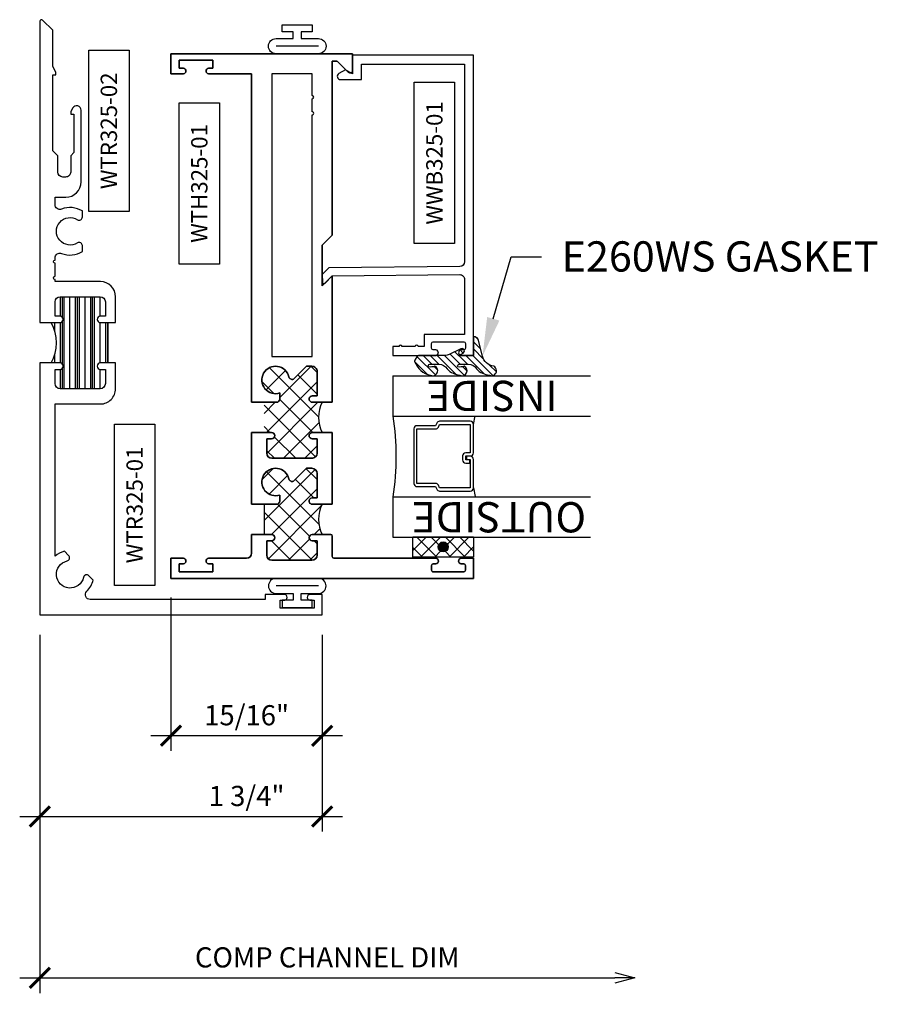
# Model space of a CAD drawing. Units: inches. Extents: x 0 to 184, y 0 to 43.
# Drawn here: x 162 to 167, y 15 to 21 of the extents above; entities that cross this region are included whole.
import ezdxf
from ezdxf import colors
from ezdxf.entities.mleader import LeaderData, LeaderLine
from ezdxf.enums import TextEntityAlignment as Align
from ezdxf.math import Vec2, Vec3

# ---------------------------------------------------------------- set-up
doc = ezdxf.new("R2010")
doc.units = ezdxf.units.IN
doc.header["$LTSCALE"] = 0.25
doc.header["$MEASUREMENT"] = 0
for name, color, linetype in [('ALUM', 6, 'Continuous'), ('Arcadia-Profile', 6, 'Continuous'), ('Arcadia-Text', 3, 'Continuous'), ('DIM', 4, 'Continuous'), ('GASKET', 1, 'Continuous'), ('GLASS', 4, 'Continuous'), ('HATCH', 8, 'Continuous'), ('LABEL', 7, 'Continuous'), ('MISC', 7, 'Continuous')]:
    doc.layers.add(name, color=color, linetype=linetype)
doc.styles.get("Standard").update_dxf_attribs({"font": 'ARIALN.TTF'})
doc.dimstyles.new('ARCHITECTURAL', dxfattribs={"dimtxt": 0.125, "dimasz": 0.125, "dimexe": 0.09375, "dimexo": 0.125, "dimgap": 0.0625, "dimtad": 1, "dimdec": 4, "dimzin": 3, "dimdsep": 46, "dimlunit": 4, "dimtxsty": 'Standard', "dimblk1": 'ARCHTICK', "dimblk2": 'ARCHTICK', "dimsah": 1, "dimcen": 0.08984375, "dimdle": 0.125, "dimadec": 0, "dimazin": 0, "dimtfac": 1, "dimtmove": 0, "dimatfit": 3, "dimldrblk": 'ARCHTICK', "dimfxl": 1, "dimfrac": 2, "dimtolj": 1, "dimtzin": 0, "dimarcsym": 0})

# ---------------------------------------------------------------- blocks, each defined once
blk = doc.blocks.new('PART')
at = {"layer": 'LABEL', "color": 5}
blk.add_lwpolyline([(-0.5, 0.125), (0.5, 0.125), (0.5, -0.125), (-0.5, -0.125)], close=True, dxfattribs=at)
at = {"layer": 'LABEL'}
blk.add_attdef('PART', text='', height=0.10125, dxfattribs=at).set_placement((0, 0), align=Align.MIDDLE_CENTER)
blk = doc.blocks.new('_ArchTick')
at = {"color": 0, "linetype": 'ByBlock', "lineweight": -3, "const_width": 0.15}
blk.add_lwpolyline([(-0.5, -0.5), (0.5, 0.5)], dxfattribs=at)
blk = doc.blocks.new('_Open30')
at = {"color": 0, "linetype": 'ByBlock', "lineweight": -2}
for p, q in [((-1, 0.26794919), (0, 0)), ((0, 0), (-1, -0.26794919)), ((0, 0), (-1, 0))]:
    blk.add_line(p, q, dxfattribs=at)
blk = doc.blocks.new('*D122')
at = {"layer": 'Defpoints', "color": 0, "lineweight": -3, "transparency": 16777216}
for p in [(162.2012202790048, 17.79517815206188), (165.8887202761148, 17.79517815206154), (165.8887202761148, 15.54517815206597)]:
    blk.add_point(p, dxfattribs=at)
at = {"layer": 'DIM', "color": 0, "lineweight": -2, "transparency": 16777216}
for p, q in [((162.2012202790048, 17.67017815206188), (162.2012202790048, 15.45142815206597)), ((162.0762202790048, 15.54517815206597), (165.7637202761148, 15.54517815206597))]:
    blk.add_line(p, q, dxfattribs=at)
at = {"layer": 'DIM', "color": 0, "lineweight": -2, "transparency": 16777216, "xscale": 0.125, "yscale": 0.125, "zscale": 0.125, "rotation": 180}
blk.add_blockref('_ArchTick', (162.2012202790048, 15.54517815206597), dxfattribs=at)
at = {"layer": 'DIM', "color": 0, "lineweight": -2, "transparency": 16777216, "xscale": 0.125, "yscale": 0.125, "zscale": 0.125}
blk.add_blockref('_Open30', (165.8887202761148, 15.54517815206597), dxfattribs=at)
at = {"layer": 'DIM', "color": 0, "transparency": 16777216, "insert": (163.9824702775598, 15.67235243583132), "char_height": 0.125, "attachment_point": 5}
blk.add_mtext('\\A1;COMP CHANNEL DIM', dxfattribs=at)
blk = doc.blocks.new('*D123')
at = {"layer": 'Defpoints', "color": 0, "lineweight": -3, "transparency": 16777216}
for p in [(162.2012202790048, 17.79517815206188), (163.9512202790048, 17.79517815206188), (163.9512202790048, 16.54517815206188)]:
    blk.add_point(p, dxfattribs=at)
at = {"layer": 'DIM', "color": 0, "lineweight": -2, "transparency": 16777216}
for p, q in [((162.2012202790048, 17.67017815206188), (162.2012202790048, 16.45142815206188)), ((163.9512202790048, 17.67017815206188), (163.9512202790048, 16.45142815206188)), ((162.0762202790048, 16.54517815206188), (164.0762202790048, 16.54517815206188))]:
    blk.add_line(p, q, dxfattribs=at)
at = {"layer": 'DIM', "color": 0, "lineweight": -2, "transparency": 16777216, "xscale": 0.125, "yscale": 0.125, "zscale": 0.125, "rotation": 180}
blk.add_blockref('_ArchTick', (162.2012202790048, 16.54517815206188), dxfattribs=at)
at = {"layer": 'DIM', "color": 0, "lineweight": -2, "transparency": 16777216, "xscale": 0.125, "yscale": 0.125, "zscale": 0.125}
blk.add_blockref('_ArchTick', (163.9512202790048, 16.54517815206188), dxfattribs=at)
at = {"layer": 'DIM', "color": 0, "transparency": 16777216, "insert": (163.4824702790048, 16.67230980281222), "char_height": 0.125, "attachment_point": 5}
blk.add_mtext('\\A1;1 3/4"', dxfattribs=at)
blk = doc.blocks.new('*D124')
at = {"layer": 'Defpoints', "color": 0, "lineweight": -3, "transparency": 16777216}
for p in [(163.0137202790048, 18.02590459208633), (163.9512202790048, 17.79517815206188), (163.0137202790048, 17.04517815206574)]:
    blk.add_point(p, dxfattribs=at)
at = {"layer": 'DIM', "color": 0, "lineweight": -2, "transparency": 16777216}
for p, q in [((163.0137202790048, 17.90090459208633), (163.0137202790048, 16.95142815206574)), ((163.9512202790048, 17.67017815206188), (163.9512202790048, 16.95142815206574)), ((164.0762202790048, 17.04517815206574), (162.8887202790048, 17.04517815206574))]:
    blk.add_line(p, q, dxfattribs=at)
at = {"layer": 'DIM', "color": 0, "lineweight": -2, "transparency": 16777216, "xscale": 0.125, "yscale": 0.125, "zscale": 0.125, "rotation": 180}
blk.add_blockref('_ArchTick', (163.0137202790048, 17.04517815206574), dxfattribs=at)
at = {"layer": 'DIM', "color": 0, "lineweight": -2, "transparency": 16777216, "xscale": 0.125, "yscale": 0.125, "zscale": 0.125}
blk.add_blockref('_ArchTick', (163.9512202790048, 17.04517815206574), dxfattribs=at)
at = {"layer": 'DIM', "color": 0, "transparency": 16777216, "insert": (163.4824702790048, 17.17230980281609), "char_height": 0.125, "attachment_point": 5}
blk.add_mtext('\\A1;15/16"', dxfattribs=at)
blk = doc.blocks.new('T325_1in Gl')
at = {"layer": 'GLASS'}
for p, q in [((0.1768522614761423, -0.5000471589279414, -0.03534095559556128), (0.1232106364761876, -0.5094223104218827, -0.03534095559556128)), ((0.5695680114761217, -0.5000471589279414, -0.03534095559556128), (0.6232096364760764, -0.5094223104218827, -0.03534095559556128))]:
    blk.add_line(p, q, dxfattribs=at)
blk.add_lwpolyline([(-0.1249997499999154, 0), (0.1249997499999154, 0, 0.07603957774484715), (0.6249987500000316, 0), (0.8749982499998623, -2.273736754432321e-13)], format="xyb", dxfattribs=at)
at = {"layer": 'GLASS', "elevation": -0.03534095556149452}
blk.add_lwpolyline([(0.3938833234763024, -0.4561966318668738), (0.3938833234763024, -0.4803621589279601), (0.5695680114761217, -0.4803621589279601), (0.5695680114761217, -0.2898716694732002), (0.5536241837251055, -0.2825898254658341, -0.2936188569407858), (0.5421171317664175, -0.2646839495915856), (0.5421171317664175, -0.149765050895553), (0.2043031411860738, -0.149765050895553), (0.2043031411860738, -0.2646839495915856, -0.2936188569408138), (0.1927960892273859, -0.2825898254658341), (0.1768522614759149, -0.2898716694732002), (0.1768522614759149, -0.4803621589279601), (0.3525378120582445, -0.4803621589279601), (0.3525378120582445, -0.4522808185364511, -0.414213562373095), (0.3722228120584532, -0.4325958185364698), (0.3962045493919959, -0.4325958185364698, -0.4142135623731117), (0.4158895493922046, -0.4522808185364511), (0.4158895493922046, -0.4772573576161676), (0.3962045493919959, -0.4772573576161676), (0.3962045493919959, -0.4522808185364511), (0.3722228120584532, -0.4522808185364511), (0.3722228120584532, -0.4803621589279601, -0.414213562373095), (0.3525378120582445, -0.5000471589279414), (0.1768522614759149, -0.5000471589279414, -0.414213562373095), (0.157167261476161, -0.4803621589279601), (0.157167261476161, -0.2898716694732002, -0.2936188569408277), (0.1686743134343942, -0.2719657935989517), (0.1846181411858652, -0.2646839495915856), (0.1846181411858652, -0.149765050895553, -0.414213562373095), (0.2043031411860738, -0.1300800508955717), (0.5421171317664175, -0.1300800508955717, -0.414213562373095), (0.5618021317666262, -0.149765050895553), (0.5618021317666262, -0.2646839495915856), (0.5777459595176424, -0.2719657935989517, -0.293618856940828), (0.5892530114763304, -0.2898716694732002), (0.5892530114763304, -0.4803621589279601, -0.4142135623730784), (0.5695680114761217, -0.5000471589279414), (0.3938833234763024, -0.5000471589279414, -0.414213562373095), (0.3741983234760937, -0.4803621589279601), (0.3741983234760937, -0.4561966318668738)], format="xyb", close=True, dxfattribs=at)

msp = doc.modelspace()

# ---------------------------------------------------------------- hatches: boundary and pattern name
at = {"layer": 'HATCH'}
h = msp.add_hatch(dxfattribs=at)
h.set_pattern_fill('PLASTI', color=256, scale=0.375, angle=-90.00000000000006)
h.set_pattern_definition([(270, (-330.702402966403, -642.8478273513944), (0.09375, -7.752657415080518e-17), []), (270, (-330.690684216403, -642.8478273513944), (0.09375, -7.752657415080518e-17), []), (270, (-330.678965466403, -642.8478273513944), (0.09375, -7.752657415080518e-17), []), (270, (-330.643809216403, -642.8478273513944), (0.09375, -7.752657415080518e-17), [])])
h.paths.add_polyline_path([(162.327220279497, 19.76457362975461, 0.4142135623730951), (162.295220279372, 19.73257362962963), (162.295220279372, 19.64457362928599), (162.3252202794892, 19.64457362928587, -1), (162.3252202794892, 19.60457362912959), (162.2703872736687, 19.60457362912959, -0.27831233476638), (162.2703872736687, 19.35457362815302), (162.3252202794892, 19.35457362815302, -1), (162.3252202794892, 19.31457362799685), (162.295220279372, 19.31457362799696), (162.295220279372, 19.2265736276531, 0.4142135623730951), (162.327220279497, 19.19457362752811), (162.5752202804657, 19.19457362752811, 0.4142135623730951), (162.6072202805907, 19.2265736276531), (162.6072202805907, 19.31457362799696), (162.5772202804737, 19.31457362799674, -1), (162.5772202804736, 19.35457362815302), (162.6238127000945, 19.35457362815313), (162.6238127000948, 19.60457362912959), (162.5772202804735, 19.60457362912959, -1), (162.5772202804734, 19.64457362928576), (162.6072202805907, 19.64457362928587), (162.6072202805907, 19.73257362962963, 0.4142135623730951), (162.5752202804657, 19.76457362975461)])
at = {"layer": 'HATCH', "linetype": 'Continuous'}
h = msp.add_hatch(dxfattribs=at)
h.set_pattern_fill('ANSI31', color=256, scale=0.25, angle=89.99999999999997, style=0)
h.set_pattern_definition([(135, (151.5153664850882, 1.96707259227307), (-0.02209708691207962, -0.0220970869120796), [])])
edge = h.paths.add_edge_path()
edge.add_ellipse((164.8175035285641, 19.40437005130568), major_axis=(-0.089435424491799, 0.08943542449179899), ratio=0.9999999999999941, start_angle=88.41641669307376, end_angle=129.22499599983)
edge.add_ellipse((164.8182428142105, 19.30645367084114), major_axis=(-0.02192031021678198, -0.02192031021678198), ratio=0.9999999999999934, start_angle=19.25355931287138, end_angle=199.2535593128714)
edge.add_ellipse((164.8040323355809, 19.40935398231201), major_axis=(-0.05651400785252315, 0.05651400785252311), ratio=0.999999999999989, start_angle=126.8047647294687, end_angle=155.2606034698105, ccw=False)
edge.add_ellipse((164.8001395685688, 19.33686168455912), major_axis=(-0.007071067811848989, 0.007071067811848988), ratio=0.999999999999991, start_angle=315.00000000000483, end_angle=446.4098895020659, ccw=False)
edge.add_line((164.8001395685688, 19.34686168455934), (164.8562146545144, 19.34686168455934))
edge.add_ellipse((164.8562146545147, 19.28686168455917), major_axis=(-0.04242640687119344, 0.04242640687119342), ratio=0.9999999999999898, start_angle=255.64015066985792, end_angle=315.0000000000005, ccw=False)
edge.add_ellipse((164.999710595248, 19.40437005130568), major_axis=(-0.0894354244917967, -0.08943542449179671), ratio=0.9999999999999971, start_angle=-1.583583306924492, end_angle=39.2249959998321)
edge.add_ellipse((165.0004498808945, 19.30645367084114), major_axis=(-0.02192031021678198, -0.02192031021678198), ratio=0.9999999999999934, start_angle=19.25355931287138, end_angle=199.2535593128714)
edge.add_ellipse((165.0226817615531, 19.41341000726786), major_axis=(-0.0562280606484618, 0.0562280606484618), ratio=0.9999999999999994, start_angle=56.49584510020247, end_angle=128.6710708810821, ccw=False)
edge.add_line((164.9447584832581, 19.39756222167077), (164.9188765787479, 19.49415480429977))
edge.add_ellipse((164.8887202858405, 19.48607444996875), major_axis=(-0.0220759385759961, 0.0220759385759961), ratio=0.9999999999999886, start_angle=239.9999999999884, end_angle=315.0000000001497)
edge.add_line((164.8887202858405, 19.51729454170501), (164.8887202858405, 19.40045367084119))
edge.add_line((164.8887202858405, 19.40045367084096), (164.7942755734881, 19.40045367084096))
edge.add_line((164.7942755734881, 19.40045367084096), (164.8237741356362, 19.41521717925431))
edge.add_ellipse((164.8168369772457, 19.42907812559517), major_axis=(-0.01096015510839035, -0.01096015510839035), ratio=0.9999999999999858, start_angle=71.58715419955924, end_angle=251.5871541995593)
edge.add_line((164.8098998188549, 19.44293907193602), (164.7376881206486, 19.40679839468314))
edge.add_ellipse((164.7108346042974, 19.46045367084113), major_axis=(-0.04242640687119081, 0.04242640687119077), ratio=0.9999999999998899, start_angle=152.9815197749773, end_angle=161.5871541995423, ccw=False)
edge.add_line((164.7293572177255, 19.40338430259678), (164.7242812146263, 19.40045367084096))
edge.add_line((164.7242812146261, 19.40045367084096), (164.5478965188464, 19.40045367084096))
edge.add_ellipse((164.5478965188468, 19.39045367084097), major_axis=(-0.007071067811867461, -0.007071067811867461), ratio=0.9999999999999072, start_angle=225.0000000000077, end_angle=283.3691089052015)
edge.add_line((164.53938207582, 19.39569812123588), (164.524883660336, 19.37215972858777))
edge.add_ellipse((164.5333981033626, 19.36691527819286), major_axis=(-0.007071067811875231, -0.007071067811875234), ratio=0.9999999999998824, start_angle=-76.6308910947631, end_angle=-30.09638454216811)
edge.add_ellipse((164.6503519577055, 19.4103531353912), major_axis=(-0.0952598567030983, -0.09525985670309832), ratio=0.9999999999999891, start_angle=-25.03004956452354, end_angle=33.09873595015006)
edge.add_ellipse((164.6360357475265, 19.30645367084114), major_axis=(-0.02192031021678198, -0.02192031021678198), ratio=0.9999999999999934, start_angle=19.25355931287138, end_angle=199.2535593128714)
edge.add_ellipse((164.6218252688969, 19.40935398231201), major_axis=(-0.05651400785261473, -0.05651400785261476), ratio=0.9999999999999856, start_angle=36.80476472951352, end_angle=65.26060346983718, ccw=False)
edge.add_ellipse((164.6179325018848, 19.33686168455912), major_axis=(-0.00707106781186529, -0.007071067811865293), ratio=0.9999999999999905, start_angle=224.9999999999901, end_angle=356.409889501993, ccw=False)
edge.add_line((164.6179325018848, 19.34686168455934), (164.6740075878305, 19.34686168455934))
edge.add_ellipse((164.6740075878307, 19.28686168455917), major_axis=(-0.04242640687119444, -0.04242640687119446), ratio=0.9999999999999857, start_angle=165.6401506698622, end_angle=225.0000000000021, ccw=False)
at = {"layer": 'HATCH'}
h = msp.add_hatch(dxfattribs=at)
h.set_pattern_fill('ANSI37', color=256, scale=0.75, angle=-2.544443745170813e-14)
h.set_pattern_definition([(44.99999999999994, (232.0951377552046, -96.34543702625868), (-0.0662912607362388, 0.06629126073623887), []), (135, (232.0951377552046, -96.34543702625868), (-0.06629126073623887, -0.0662912607362388), [])])
h.paths.add_polyline_path([(163.6377202838279, 18.92419098754951), (163.5910952839782, 18.92419098754951), (163.5910952839782, 19.11116642024214), (163.6684702837286, 19.1111664202426, 0.414213562372261), (163.6884702836643, 19.131166420178), (163.6884702836643, 19.1685099016149, -2.58993183309043), (163.744610783969, 19.26801025663073, 0.5902713120209682), (163.7782565666549, 19.25829618461191), (163.8541513682736, 19.33419098622446), (163.8877202830214, 19.33419098622446, -0.4142135623730951), (163.9197202829183, 19.30219098632776), (163.9197202829183, 19.15116642011341), (163.889720283015, 19.15116642011341, 1), (163.889720283015, 19.11116642024237), (163.951720282815, 19.1111664202426, 0.2501852247500601), (163.951720282815, 18.92419098754951), (163.889720283015, 18.92419098754951, 1), (163.889720283015, 18.88419098767869), (163.9197202829183, 18.88419098767869), (163.9197202829183, 18.79619098796249, -0.4142135623730951), (163.8877202830214, 18.76419098806579), (163.6397202838214, 18.76419098806579, -0.414213562373095), (163.6077202839245, 18.79619098796249), (163.6077202839245, 18.88419098767869), (163.6377202838279, 18.88419098767869, 1)])
h.paths.add_polyline_path([(163.6377202838279, 18.29219098958853), (163.5910952839782, 18.29219098958853), (163.5910952839782, 18.47916642228344), (163.6684483268251, 18.4791664222839, 0.4142135623724228), (163.6884483267605, 18.4991664222193), (163.6884483267605, 18.5365099036562, -2.589931833090468), (163.7445888270653, 18.6360102586718, 0.5902713120209998), (163.7782346097511, 18.62629618665321), (163.8541294113698, 18.70219098826553), (163.8876983261176, 18.70219098826553, -0.414213562373178), (163.9196983260145, 18.67019098836906), (163.9196983260145, 18.51916642215471), (163.8896983261112, 18.51916642215471, 1), (163.8896983261112, 18.47916642228344), (163.9517202828161, 18.4791664222839, 0.2501852247539398), (163.9517202828177, 18.29219098958831), (163.8902234475703, 18.29219098958831, 1), (163.889720283015, 18.25219098971726), (163.9196983260145, 18.25219098971726), (163.9196983260145, 18.16419099000129, -0.4142135623730951), (163.8876983261176, 18.13219099010436), (163.6397202838214, 18.13219099010436, -0.4142135623730951), (163.6077202839247, 18.16419099000129), (163.6077202839247, 18.25219098971749), (163.6377202838279, 18.25219098971749, 1)])
h = msp.add_hatch(dxfattribs=at)
h.set_pattern_fill('ANSI37', color=256, scale=0.5, angle=89.99999999999997, style=0)
h.set_pattern_definition([(44.99999999999994, (135.5309223019671, 19.26306661256419), (0.04419417382415922, -0.04419417382415922), []), (314.9999999999999, (135.5309223019671, 19.26306661256419), (-0.04419417382415922, -0.04419417382415922), [])])
h.paths.add_polyline_path([(164.5137202858408, 18.15231535788391), (164.5137202858408, 18.27731535788391), (164.8887202858405, 18.27731535788391), (164.8887202858405, 18.15231535788391), (164.8112202858407, 18.15231535788391)])
h.paths.add_polyline_path([(164.7012202858405, 18.18356535788391, 1), (164.7012202858405, 18.24606535788391, 1)], flags=16)
for points in [[(164.7012202858405, 18.18356535788391, 1), (164.7012202858405, 18.24606535788391, 1)], [(164.7012202858408, 18.18356535788391, 1), (164.7012202858408, 18.24606535788391, 1)]]:
    msp.add_hatch(color=256, dxfattribs=at).paths.add_polyline_path(points)

# ---------------------------------------------------------------- linework, layer by layer
at = {"layer": 'ALUM'}
for points in [[(162.2012202790048, 19.60457362912959), (162.3252202794892, 19.60457362912959, 1.000000000000004), (162.3252202794892, 19.64457362928587), (162.295220279372, 19.64457362928587), (162.295220279372, 19.73257362962963, -0.414213562373095), (162.327220279497, 19.76457362975461), (162.5752202804657, 19.76457362975461, -0.414213562373095), (162.6072202805907, 19.73257362962963), (162.6072202805907, 19.64457362928587), (162.5772202804735, 19.64457362928576, 1.000000000000004), (162.5772202804735, 19.60457362912959), (162.6702202808368, 19.60457362912959), (162.6702202808367, 19.76457362975461, 0.414213562373095), (162.5762202804696, 19.85857363012175), (162.295220279372, 19.85857363012175), (162.295220279372, 19.8717672545848, -1.000000000000004), (162.295220279372, 19.89176725466299), (162.295220279372, 19.97176725497545, -1.000000000000004), (162.295220279372, 19.99176725505365), (162.295220279372, 20.00496087951669, -0.5262585115577268), (162.3359829913957, 20.03296380863932, 0.2315105439227905), (162.4646855288335, 20.04432792852808), (162.4646855288341, 20.08133621748047, 0.5902713120198608), (162.4340254813238, 20.0982584925018, -1.811815933415396), (162.4340254813298, 20.24209783017224, 0.5902713121487008), (162.4646855288413, 20.25902010519118), (162.4646855288428, 20.29602839414187, 0.2315105439442419), (162.3359829913951, 20.30739251403995, -0.5262585115574085), (162.295220279372, 20.3353954431611), (162.295220279372, 20.38121434127274), (162.3612202777734, 20.38121434127274, 0.414213562373095), (162.4572202781484, 20.47721434164768), (162.4572202781484, 20.9203288203274, 0.7673269878785608), (162.404971567019, 20.93432882027989), (162.3922202783653, 20.91224294047149), (162.3922202783653, 20.89520382041118), (162.4122202782986, 20.89520382041118), (162.4122202782986, 20.6574538212046), (162.3922202783653, 20.6374538212709), (162.3922202783653, 20.53745382160261, -0.414213562373095), (162.3609702784697, 20.50620382170698), (162.3434702785281, 20.50620382170698, -0.4142135623725622), (162.3122202786325, 20.53745382160261), (162.3122202786325, 20.6374538212709), (162.281220278736, 20.66845382116648), (162.281220278736, 21.14020381959219), (162.3012202786697, 21.14020381959219), (162.3012202786697, 21.15620381953838), (162.281220278736, 21.19084483557376), (162.2812202787383, 21.41520381866835), (162.2182913467581, 21.47813275065309, 0.6681786379187997), (162.2012202790048, 21.47106168286504), (162.2012202790048, 19.60457362912959)], [(163.5137202842277, 19.1111664202426), (163.5137202842277, 20.90468711765047), (163.5137202842277, 21.14519098038565), (163.2462202850906, 21.14519098038565, -0.8571428571421039), (163.2462202850906, 21.18019098027284), (163.2737202850019, 21.18019098027284), (163.2737202850019, 21.23019098011147), (163.0637202856793, 21.23019098011147), (163.0637202856793, 21.18019098027284), (163.0912202855906, 21.18019098027273, -0.8571428571448558), (163.0912202855906, 21.14519098038565), (163.0137202858406, 21.14519098038565), (163.0137202858406, 21.27019097998252), (164.1387202822117, 21.27019097998252), (164.1387202822117, 21.16719098031476, -0.6681786379174823), (164.1114065738008, 21.15587727185218), (164.0457913503233, 21.22149249532967, 0.198912367379658), (164.0387202825342, 21.22442142750842), (164.0137202826149, 21.22442142750842), (164.0137202826141, 20.14593941770121), (163.951720282815, 20.08393941790141), (163.951720282815, 19.8331909846182), (164.013720282615, 19.89519098441824), (164.0137202826149, 19.11116642024282), (163.8897202830149, 19.11116642024248, -1), (163.8897202830148, 19.15116642011353), (163.9197202829181, 19.15116642011353), (163.9197202829181, 19.30219098632787, 0.4142135623730961), (163.8877202830213, 19.33419098622468), (163.8541513682735, 19.33419098622468), (163.7782565666548, 19.25829618461213, -0.5902713120206182), (163.7446107839689, 19.26801025663096, 2.58993183308865), (163.688470283664, 19.16850990161512), (163.688470283664, 19.13116642017823, -0.4142135623722627), (163.6684702837286, 19.11116642024271), (163.5137202842277, 19.1111664202426)], [(162.2012202790048, 19.35457362815302), (162.2012202790048, 17.79517815206188), (163.9512202858405, 17.79517815206188), (163.9512202858405, 17.92017815255005), (163.8737202855378, 17.92017815255016, 0.857142857140859), (163.8737202855378, 17.88517815241343), (163.9012202856452, 17.88517815241343), (163.9012202856452, 17.83517815221805), (163.6912202848249, 17.83517815221805), (163.6912202848249, 17.88517815241343), (163.7187202849323, 17.88517815241332, 0.8571428571440362), (163.7187202849323, 17.92017815255005), (163.5972202844578, 17.92017815255005), (163.5972202844578, 17.88917815242903), (162.5130303763578, 17.88917815242903, -0.6706227141096103), (162.4919608684545, 17.94053408483509, 0.1383286610725861), (162.5314253755404, 18.00990414277484), (162.5052565634642, 18.03607295485321, 0.5902713120203393), (162.4716107805376, 18.02635888276788, -1.811815933415488), (162.3699010094736, 18.12806865384024, 0.5902713121499293), (162.3796150815615, 18.16171443676612), (162.3534462694849, 18.1878832488463, 0.1122302582762479), (162.295220279372, 18.158609850989), (162.295220279372, 19.10057362716086), (162.5762202804696, 19.10057362716097, 0.4142135623732722), (162.6702202808368, 19.19457362752811), (162.6702202808368, 19.35457362815302), (162.5772202804735, 19.35457362815302, 1.000000000000004), (162.5772202804735, 19.31457362799674), (162.6072202805907, 19.31457362799685), (162.6072202805907, 19.2265736276531, -0.414213562373095), (162.5752202804657, 19.19457362752811), (162.327220279497, 19.19457362752811, -0.4142135623730951), (162.295220279372, 19.2265736276531), (162.295220279372, 19.31457362799685), (162.3252202794892, 19.31457362799685, 1.000000000000004), (162.3252202794892, 19.35457362815302), (162.2012202790048, 19.35457362815302)], [(163.5137202842277, 18.92419098754985), (163.6377202838277, 18.92419098754985, -0.9999999999999994), (163.6377202838277, 18.88419098767881), (163.6077202839245, 18.88419098767881), (163.6077202839245, 18.79619098796272, 0.4142135623730961), (163.6397202838213, 18.76419098806591), (163.8877202830213, 18.76419098806591, 0.414213562373095), (163.9197202829181, 18.79619098796272), (163.9197202829181, 18.88419098767881), (163.8897202830149, 18.88419098767881, -1.000000000000004), (163.8897202830149, 18.92419098754985), (164.0137202826149, 18.92419098754985), (164.0137202826149, 18.47916642228412), (163.8896983261112, 18.47916642228378, -1.000000000001428), (163.8896983261111, 18.51916642215471), (163.9196983260144, 18.51916642215471), (163.9196983260144, 18.67019098836906, 0.4142135623730961), (163.8876983261176, 18.70219098826587), (163.8541294113698, 18.70219098826587), (163.7782346097511, 18.62629618665332, -0.5902713120212962), (163.7445888270652, 18.63601025867214, 2.589931833091163), (163.6884483267603, 18.53650990365642), (163.6884483267604, 18.49916642221942, -0.414213562373095), (163.6684483268249, 18.47916642228401), (163.5137202842277, 18.47916642228378), (163.5137202842277, 18.92419098754985)], [(163.5137202842277, 18.29219098958865), (163.6377202838278, 18.29219098958876, -1.000000000000004), (163.6377202838278, 18.25219098971772), (163.6077202839245, 18.25219098971772), (163.6077202839245, 18.1641909900014, 0.414213562373095), (163.6397202838213, 18.13219099010459), (163.8876983261176, 18.13219099010459, 0.414213562373095), (163.9196983260144, 18.1641909900014), (163.9196983260144, 18.25219098971749), (163.8897202830148, 18.25219098971749, -1), (163.8902234475702, 18.29219098958853), (164.0037202826471, 18.29219098958853, -0.4142135623730948), (164.0137202826149, 18.28219098962072), (164.0137202826149, 18.15519099003038, 0.4142135623730951), (164.0237202825827, 18.14519099006267), (164.6562202805424, 18.14519099006267, -0.8571428571421039), (164.6562202805424, 18.11019099017548), (164.6387202805989, 18.11019099017548, 0.4142135623730961), (164.6287202806311, 18.10019099020778), (164.6287202806311, 18.07019099030455, 0.4142135623730961), (164.6387202805989, 18.06019099033685), (164.828720279986, 18.06019099033674, 0.4142135623730961), (164.8387202799538, 18.07019099030455), (164.8387202799538, 18.10019099020778, 0.414213562373095), (164.828720279986, 18.11019099017548), (164.8112202800425, 18.1101909901756, -0.8571428571444294), (164.8112202800425, 18.14519099006267), (164.8887202797925, 18.14519099006267), (164.8887202797925, 18.02019099046581), (163.0137202858405, 18.02019099046581), (163.0137202858405, 18.14519099006267), (163.0912202855906, 18.14519099006267, -0.8571428571444294), (163.0912202855906, 18.1101909901756), (163.0637202856793, 18.1101909901756), (163.0637202856793, 18.06019099033685), (163.2737202850019, 18.06019099033685), (163.2737202850019, 18.1101909901756), (163.2462202850906, 18.1101909901756, -0.8571428571416781), (163.2462202850906, 18.14519099006267), (163.481720284331, 18.14519099006267, 0.414213562373095), (163.5137202842277, 18.17719098995948), (163.5137202842277, 18.29219098958865)]]:
    msp.add_lwpolyline(points, format="xyb", dxfattribs=at)
msp.add_lwpolyline([(163.8887202830179, 21.01106751839401), (163.888720283018, 21.14519098038565), (163.6387202838245, 21.14519098038565), (163.6387202838245, 19.39520014705531), (163.8887202830168, 19.39520014705531), (163.8887202830179, 20.89106751878111, 1.000000000000007), (163.888720283018, 20.91106751871652), (163.8887202830179, 20.99106751845849, 1.000000000002849)], format="xyb", close=True, dxfattribs=at)
at = {"layer": 'Arcadia-Profile'}
for points in [[(163.5137202842278, 19.11116642024214), (163.6684702837286, 19.1111664202426, 0.4142135623731991), (163.6884702836643, 19.131166420178), (163.6884702836643, 19.1685099016149, -2.589931833093858), (163.744610783969, 19.2680102566305, 0.5902713121499429), (163.7782565666604, 19.25829618461736), (163.8541513682736, 19.33419098622446), (163.8877202830214, 19.33419098622446, -0.4142135623732577), (163.9197202829183, 19.30219098632776), (163.9197202829183, 19.15116642011341), (163.889720283015, 19.15116642011341, 0.9999999999999999), (163.889720283015, 19.11116642024237), (164.013720282615, 19.1111664202426), (164.013720282615, 19.89519098441812), (163.9517202828152, 19.83319098461786), (163.9517202828152, 20.08393941790106), (164.0137202826141, 20.14593941770087), (164.013720282615, 21.2244214275083), (164.0387202825344, 21.2244214275083, -0.1989123673791177), (164.0457913503234, 21.22149249532956), (164.111406573801, 21.15587727185218, 0.6681786379191604), (164.1387202822117, 21.16719098031442), (164.1387202822117, 21.27019097998229), (163.0137202858405, 21.27019097998229), (163.0137202858405, 21.14519098038542), (163.0912202855908, 21.14519098038542, 0.8571428571429411), (163.0912202855908, 21.1801909802725), (163.0637202856793, 21.1801909802725), (163.0637202856793, 21.23019098011125), (163.273720285002, 21.23019098011125), (163.273720285002, 21.1801909802725), (163.2462202850907, 21.1801909802725, 0.8571428571427917), (163.2462202850907, 21.14519098038542), (163.5137202842278, 21.14519098038542), (163.5137202842278, 19.1111664202426)], [(163.9520781442912, 19.85647096775548, 0.6681786379193034), (163.9692102681393, 19.84954914041643), (164.0137434335062, 19.89486641872642), (164.8034584910298, 19.90175815762584, -0.4167718538052656), (164.8337202873168, 19.87175929971337), (164.8337202873168, 19.53063084189759), (164.5837202854806, 19.53063084189759), (164.5837202854806, 19.45563084134685), (164.5462202852051, 19.45563084134685, 0.9999999999999999), (164.5262202850582, 19.45563084134685), (164.4462202844705, 19.45563084134685, 0.9999999999999999), (164.4262202843236, 19.45563084134685), (164.3887202840482, 19.45563084134685), (164.3887202840482, 19.40063084094297), (164.6508036193323, 19.40063084094297, 0.9999999992870697), (164.6562202860131, 19.43563084119975), (164.6387202858847, 19.43563084119975, -0.4142135623723666), (164.6287202858112, 19.44563084127319), (164.6287202858112, 19.47563084149371, -0.4142135623724218), (164.6387202858847, 19.48563084156737), (164.8287202872803, 19.48563084156737, -0.4142135623728827), (164.8387202873538, 19.47563084149371), (164.8387202873538, 19.44563084127319, -0.4142135623728359), (164.8287202872803, 19.43563084119975), (164.8112202871517, 19.43563084119975, 0.8571428571429627), (164.8112202871517, 19.40063084094297), (164.8887202877209, 19.40063084094297), (164.8887202877209, 21.26063285460552), (164.1387202822117, 21.26063285460552), (164.1387202822117, 21.14472733234854), (164.0947202818885, 21.17013074437952), (164.0545888843857, 21.14696087122817, 0.76732698797867), (164.06445748725, 21.11013074393892), (164.1937202826158, 21.1101307439387), (164.1937202826158, 21.20563285420164), (164.833720287317, 21.20563285420164), (164.8337202873168, 19.98176348914373, -0.4116598904954549), (164.8039820831635, 19.9517646312315), (163.9925972170564, 19.94468378277767), (163.951671762249, 19.90303773740513)], [(163.8887202830179, 20.99106751845827, 0.9999999999963142), (163.8887202830179, 21.01106751839367), (163.8887202830182, 21.14519098038542), (163.6387202838247, 21.14519098038542), (163.6387202838247, 19.39520014705519), (163.8887202830168, 19.39520014705519), (163.8887202830179, 20.89106751878077, 1.000000000003691), (163.8887202830179, 20.91106751871618)], [(163.5137202842278, 18.92419098754951), (163.5137202842278, 18.47916642228344), (163.6684483268249, 18.4791664222839, 0.4142135623731991), (163.6884483267605, 18.4991664222193), (163.6884483267605, 18.5365099036562, -2.589931833093825), (163.7445888270653, 18.6360102586718, 0.5902713121494608), (163.7782346097566, 18.62629618665866), (163.8541294113698, 18.70219098826553), (163.8876983261176, 18.70219098826553, -0.4142135623729081), (163.9196983260145, 18.67019098836906), (163.9196983260145, 18.51916642215471), (163.8896983261112, 18.51916642215471, 0.9999999999999999), (163.8896983261112, 18.47916642228344), (164.013720282615, 18.4791664222839), (164.013720282615, 18.92419098754951), (163.889720283015, 18.92419098754951, 0.9999999999999999), (163.889720283015, 18.88419098767869), (163.9197202829183, 18.88419098767869), (163.9197202829183, 18.79619098796249, -0.4142135623728755), (163.8877202830214, 18.76419098806579), (163.6397202838214, 18.76419098806579, -0.4142135623729975), (163.6077202839245, 18.79619098796249), (163.6077202839245, 18.88419098767869), (163.6377202838279, 18.88419098767869, 0.9999999999999999), (163.6377202838279, 18.92419098754951)], [(163.5137202842278, 18.29219098959081), (163.5137202842278, 18.17719098995937, -0.4142135623730706), (163.4817202843311, 18.14519099006245), (163.2462202850907, 18.14519099006245, 0.8571428571428447), (163.2462202850907, 18.11019099017537), (163.273720285002, 18.11019099017537), (163.273720285002, 18.06019099033662), (163.0637202856793, 18.06019099033662), (163.0637202856793, 18.11019099017537), (163.0912202855908, 18.11019099017537, 0.857142857142888), (163.0912202855908, 18.14519099006245), (163.0137202858405, 18.14519099006245), (163.0137202858405, 18.02019099046581), (164.8887202797926, 18.02019099046581), (164.8887202797926, 18.14519099006245), (164.8112202800426, 18.14519099006245, 0.8571428571429636), (164.8112202800426, 18.11019099017537), (164.8287202799862, 18.11019099017537, -0.4142135623728349), (164.8387202799539, 18.10019099020744), (164.8387202799539, 18.07019099030455, -0.4142135623727828), (164.8287202799862, 18.06019099033662), (164.6387202805989, 18.06019099033662, -0.4142135623723406), (164.6287202806312, 18.07019099030455), (164.6287202806312, 18.10019099020744, -0.4142135623723147), (164.6387202805989, 18.11019099017537), (164.6562202805427, 18.11019099017537, 0.8571428571429636), (164.6562202805427, 18.14519099006245), (164.0237202825827, 18.14519099006245, -0.4142135623726008), (164.013720282615, 18.15519099003038), (164.013720282615, 18.2821909896206, 0.414213562373095), (164.0037202826471, 18.29219098958831), (163.889720283015, 18.29219098958831, 0.9874999999993498), (163.889720283015, 18.25219098971726), (163.9196983260145, 18.25219098971726), (163.9196983260145, 18.16419099000129, -0.4142135623730789), (163.8876983261176, 18.13219099010436), (163.6397202838214, 18.13219099010436, -0.4142135623729568), (163.6077202839247, 18.16419099000129), (163.6077202839247, 18.25219098971749), (163.6377202838279, 18.25219098971749, 0.9999999999999999), (163.6377202838279, 18.29219098958853), (163.5137202842278, 18.29219098958853)]]:
    msp.add_lwpolyline(points, format="xyb", close=True, dxfattribs=at)
at = {"layer": 'GASKET'}
for points in [[(163.8212202856452, 21.40520381905012), (163.8212202856452, 21.36420381905018), (163.9276202856452, 21.36420381905018, -0.9999999999999999), (163.9276202856452, 21.27020381905012), (163.6648202856452, 21.27020381905012, -0.9999999999999999), (163.6648202856452, 21.36420381905018), (163.7712202856452, 21.36420381905018), (163.7712202856452, 21.40520381905012), (163.7032202856452, 21.40520381905012), (163.7032202856452, 21.45020381905019), (163.8892202856452, 21.45020381905019), (163.8892202856452, 21.40520381905012)], [(163.8212202856452, 17.88517815221812), (163.8212202856452, 17.92617815221806), (163.9276202856452, 17.92617815221806, 0.9999999999999999), (163.9276202856452, 18.02017815221811), (163.6648202856452, 18.02017815221811, 0.9999999999999999), (163.6648202856452, 17.92617815221806), (163.7712202856452, 17.92617815221806), (163.7712202856452, 17.88517815221812), (163.7032202856452, 17.88517815221812), (163.7032202856452, 17.84017815221804), (163.8892202856452, 17.84017815221804), (163.8892202856452, 17.88517815221812)]]:
    msp.add_lwpolyline(points, format="xyb", close=True, dxfattribs=at)
for points in [[(163.9276202856452, 21.31720381905015), (163.6648202856452, 21.31720381905015)], [(163.9276202856452, 17.97317815221808), (163.6648202856452, 17.97317815221808)]]:
    msp.add_lwpolyline(points, dxfattribs=at)
at = {"layer": 'GLASS'}
for p, q in [((164.3887202858409, 19.27552325283111, 0.02933337066030096), (165.6129775745851, 19.27560437873953, 0.0277309077166756)), ((164.3887202858409, 19.02552375283128, 0.02933337066030035), (165.6129775745851, 19.02552375283122, 0.02773090771627046)), ((164.3887202858408, 18.52552475283116, 0.02933337066031015), (165.6129775745851, 18.52552475283116, 0.02773090771627967)), ((164.3887202858408, 18.27552525283133, 0.02933337066030205), (165.6129775745851, 18.27560637873975, 0.02773090771667648))]:
    msp.add_line(p, q, dxfattribs=at)
at = {"layer": 'HATCH'}
msp.add_line((163.5910952839782, 18.47916642228344), (163.5910952839782, 18.29219098958853), dxfattribs=at)
at = {"layer": 'HATCH', "linetype": 'Continuous'}
msp.add_lwpolyline([(164.8098998188549, 19.44293907193602), (164.7376881206488, 19.40679839468314, -0.1165315726498103), (164.7108346042974, 19.40045367084096), (164.5478965188468, 19.40045367084096, 0.2603365611747245), (164.53938207582, 19.39569812123588), (164.5248836603358, 19.37215972858777, 0.205882219026353), (164.5237345048436, 19.36434334046723, 0.2592171881551533), (164.622569679114, 19.27853118883283, 0.9999999999999999), (164.6495018159395, 19.33437615284944, -0.1248040142998426), (164.6104325327534, 19.33024727128006, -0.6457529643032381), (164.6179325018848, 19.34686168455934), (164.6740075878307, 19.34686168455934, -0.264957697751082), (164.725630693778, 19.31744035248855, 0.1799670457333808), (164.804776745798, 19.27853118883283, 0.9999999999999999), (164.8317088826232, 19.33437615284944, -0.1248040142999279), (164.7926395994374, 19.33024727128006, -0.6457529643032759), (164.8001395685688, 19.34686168455934), (164.8562146545144, 19.34686168455934, -0.264957697751082), (164.907837760462, 19.31744035248855, 0.1799670457333852), (164.986983812482, 19.27853118883283, 0.9999999999999999), (165.0139159493072, 19.33437615284944, -0.3257651905948838), (164.9447584832581, 19.39756222167077), (164.9188765787477, 19.4941548043, 0.339454258863373), (164.8887202858405, 19.51729454170501), (164.8887202858405, 19.40045367084096), (164.7942755734881, 19.40045367084096), (164.8237741356362, 19.41521717925454, 0.9999999999999999)], format="xyb", close=True, dxfattribs=at)
msp.add_lwpolyline([(164.8887202858405, 18.27731535788391), (164.8887202858405, 18.15231535788391), (164.5137202858408, 18.15231535788391), (164.5137202858408, 18.27731535788391)], close=True, dxfattribs=at)
at = {"layer": 'HATCH'}
msp.add_circle((164.7012202858405, 18.21481535788391), 0.03125, dxfattribs=at)
for centre in [(164.1268626654947, 19.01767870389605), (164.1268626654961, 18.38567870593735)]:
    msp.add_arc(centre, 0.1985316280051921, 151.9075372828223, 208.0924627171889, dxfattribs=at)
at = {"layer": 'MISC', "color": 1}
msp.add_lwpolyline([(162.6238127000945, 19.35457362815302), (162.6238127000949, 19.60457362912959)], dxfattribs=at)
msp.add_arc((162.0632139532931, 19.4795736286413), 0.2419623623572958, 328.8949180761351, 31.10508192386489, dxfattribs=at)

# ---------------------------------------------------------------- block references
at = {"layer": 'GLASS', "lineweight": -3, "xscale": -1, "rotation": 90}
msp.add_blockref('T325_1in Gl', (164.3886721269127, 19.15052355531813, 0.02933330769151552), dxfattribs=at)
at = {"layer": 'LABEL', "rotation": 90}
for p, values in [((162.6287854387873, 20.79277375060266), {'PART': 'WTR325-02'}), ((164.6462202873169, 20.59369817167268), {'PART': 'WWB325-01'}), ((163.1895506650227, 20.4666862744966), {'PART': 'WTH325-01'}), ((162.7884862695965, 18.47508766514576), {'PART': 'WTR325-01'})]:
    msp.add_blockref('PART', p, dxfattribs=at).add_auto_attribs(values)

# ---------------------------------------------------------------- texts
at = {"layer": 'Arcadia-Text', "lineweight": -3}
for s, p in [('INSIDE', (165.4100310543833, 19.24387539490183, -0.0006854127122991915)), ('OUTSIDE', (165.5864991409358, 18.49229991558232, -0.0006854127123009915))]:
    msp.add_text(s, height=0.1875, rotation=180, dxfattribs=at).set_placement(p)

# ---------------------------------------------------------------- dimensions: what is measured, and where the dimension line sits
at = {"layer": 'DIM'}
dim = msp.add_linear_dim(base=(163.0137202790048, 17.04517815206574), p1=(163.9512202790048, 17.79517815206188), p2=(163.0137202790048, 18.02590459208633), angle=180, dimstyle='ARCHITECTURAL', dxfattribs=at)
dim.commit()
dim.dimension.update_dxf_attribs({"geometry": '*D124', "text_midpoint": (163.4824702790048, 17.17230980281609)})
dim = msp.add_linear_dim(base=(165.8887202761148, 15.54517815206597), p1=(162.2012202790048, 17.79517815206188), p2=(165.8887202761148, 17.79517815206154), angle=180, text='COMP CHANNEL DIM', dimstyle='ARCHITECTURAL', override={"dimblk2": 'Open30', "dimse2": 1}, dxfattribs=at)
dim.commit()
dim.dimension.update_dxf_attribs({"geometry": '*D122', "text_midpoint": (163.9824702775598, 15.67235243583132)})
dim = msp.add_linear_dim(base=(163.9512202790048, 16.54517815206188), p1=(162.2012202790048, 17.79517815206188), p2=(163.9512202790048, 17.79517815206188), angle=180, dimstyle='ARCHITECTURAL', dxfattribs=at)
dim.commit()
dim.dimension.update_dxf_attribs({"geometry": '*D123', "text_midpoint": (163.4824702790048, 16.54517815206188), "dimtype": 160})

# ---------------------------------------------------------------- leaders
at = {"layer": 'Arcadia-Text', "lineweight": -3}
ml = msp.add_multileader_mtext('Standard', dxfattribs=at)
ml.set_content('\\A1;E260WS GASKET', color=256)
ml.set_leader_properties()
ml.build(insert=Vec2(0, 0))
ml.multileader.update_dxf_attribs({"dogleg_length": 0.1875, "arrow_head_size": 0.24})
ctx = ml.context
ctx.base_point, ctx.char_height, ctx.arrow_head_size, ctx.landing_gap_size, ctx.plane_origin, ctx.plane_x_axis, ctx.plane_y_axis = Vec3(165.3099662180456, 20.0127707064584), 0.1875, 0.24, 0.125, Vec3(163.7493602379777, 22.43894224584103), Vec3(1, -2.449293598294706e-16), Vec3(2.449293598294706e-16, 1)
notes = []
notes.append((ctx, [(0, (1, 1, 0), (165.1224662180456, 20.0127707064584), (1, -2.449293598294706e-16), 0.1875, [(0, [(164.9447584832581, 19.39756222167077)], 0, [])])]))
ctx.mtext.insert, ctx.mtext.text_direction, ctx.mtext.flow_direction = Vec3(165.4349662180456, 20.10811944452116), Vec3(1, -2.449293598294706e-16), 5
for ctx, leaders in notes:
    for number, flags, end, landing, length, lines in leaders:
        leader = LeaderData()
        leader.index, (leader.has_last_leader_line, leader.has_dogleg_vector, leader.attachment_direction) = number, flags
        leader.last_leader_point, leader.dogleg_vector, leader.dogleg_length = Vec3(end), Vec3(landing), length
        for number, points, colour, breaks in lines:
            line = LeaderLine()
            line.index, line.vertices, line.color, line.breaks = number, Vec3.list(points), colors.encode_raw_color(colour), breaks
            leader.lines.append(line)
        ctx.leaders.append(leader)

doc.saveas('drawing.dxf')
